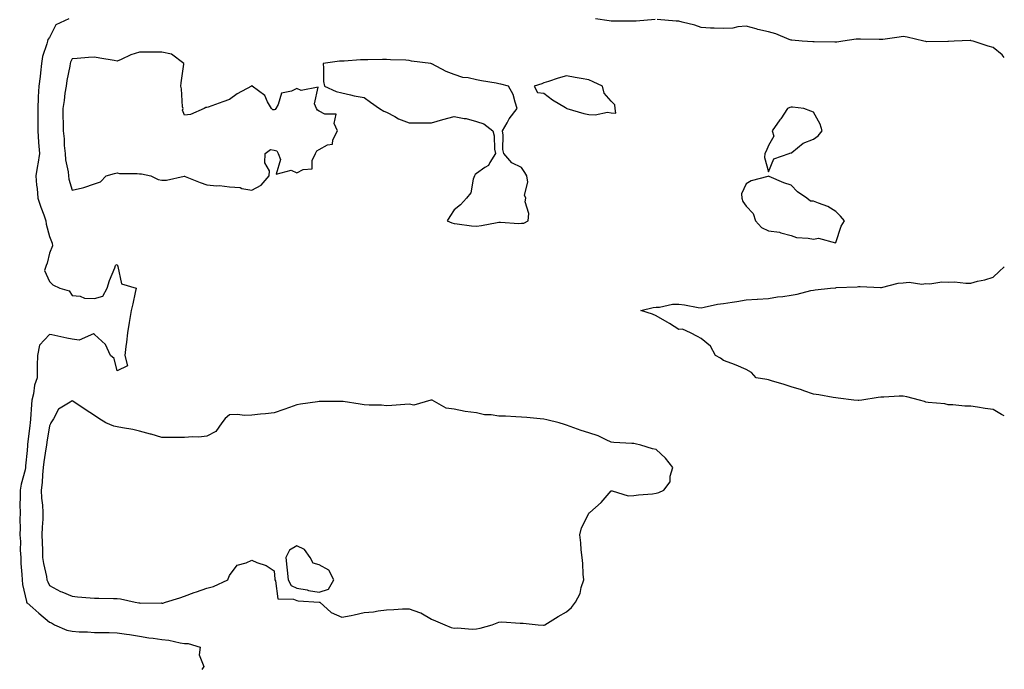
# Model space of a CAD drawing. Units: inches. Extents: x 910403 to 913043, y 7255658 to 7258298.
# Drawn here: x 912605 to 913043, y 7257002 to 7257291 of the extents above; entities that cross this region are included whole.
import ezdxf

# ---------------------------------------------------------------- set-up
doc = ezdxf.new("R2010")
doc.units = ezdxf.units.IN
doc.header["$MEASUREMENT"] = 0
doc.layers.add('Contour_91047255', color=7, linetype='Continuous', true_color=0x2ef648)

msp = doc.modelspace()

# ---------------------------------------------------------------- linework, layer by layer
at = {"layer": 'Contour_91047255'}
for points in [[(912626.59, 7257291.92, 3275), (912620.75, 7257289.22, 3275), (912618.05, 7257283.58, 3275), (912617.3, 7257282.67, 3275), (912617.05, 7257281.92, 3275), (912616.82, 7257280.69, 3275), (912614.86, 7257275.11, 3275), (912614.45, 7257271.92, 3275), (912613.93, 7257267.8, 3275), (912613.78, 7257266.19, 3275), (912613.2, 7257261.92, 3275), (912612.93, 7257257.04, 3275), (912612.98, 7257256.84, 3275), (912612.82, 7257251.92, 3275), (912612.81, 7257247.16, 3275), (912612.84, 7257246.71, 3275), (912612.84, 7257241.92, 3275), (912613.11, 7257236.98, 3275), (912613.13, 7257236.83, 3275), (912613.46, 7257231.92, 3275), (912612.8, 7257227.16, 3275), (912612.65, 7257226.52, 3275), (912611.89, 7257221.92, 3275), (912612.23, 7257217.74, 3275), (912612.42, 7257216.3, 3275), (912612.73, 7257211.92, 3275), (912614.11, 7257207.98, 3275), (912615.41, 7257204.57, 3275), (912616.37, 7257201.92, 3275), (912616.53, 7257200.4, 3275), (912618.05, 7257194.95, 3275), (912618.81, 7257192.68, 3275), (912619.14, 7257191.92, 3275), (912619.29, 7257190.68, 3275), (912618.05, 7257187.43, 3275), (912616.94, 7257183.03, 3275), (912616.45, 7257181.92, 3275), (912615.83, 7257179.69, 3275), (912618.05, 7257174.9, 3275), (912619.5, 7257173.38, 3275), (912622.52, 7257171.92, 3275), (912626.8, 7257170.67, 3275), (912628.05, 7257168.54, 3275), (912631.65, 7257168.33, 3275), (912633.53, 7257167.4, 3275), (912638.05, 7257167.31, 3275), (912641.73, 7257168.24, 3275), (912643.72, 7257171.92, 3275), (912644.71, 7257175.26, 3275), (912647.07, 7257180.93, 3275), (912647.42, 7257181.92, 3275), (912647.72, 7257182.25, 3275), (912648.05, 7257182.44, 3275), (912648.23, 7257182.11, 3275), (912648.22, 7257181.92, 3275), (912648.41, 7257181.57, 3275), (912649.98, 7257173.85, 3275), (912656.56, 7257171.92, 3275), (912656.09, 7257169.96, 3275), (912655.06, 7257164.91, 3275), (912654.29, 7257161.92, 3275), (912653.58, 7257157.46, 3275), (912653.4, 7257156.57, 3275), (912652.74, 7257151.92, 3275), (912652.22, 7257147.75, 3275), (912651.97, 7257145.85, 3275), (912651.48, 7257141.92, 3275), (912652.67, 7257137.29, 3275), (912648.05, 7257135, 3275), (912646.7, 7257140.57, 3275), (912645.07, 7257141.92, 3275), (912642.93, 7257146.8, 3275), (912638.05, 7257151.19, 3275), (912637.59, 7257151.45, 3275), (912631.21, 7257148.76, 3275), (912628.05, 7257149.18, 3275), (912625.76, 7257149.63, 3275), (912618.96, 7257151, 3275), (912618.05, 7257151.19, 3275), (912613.51, 7257146.46, 3275), (912612.58, 7257141.92, 3275), (912612.52, 7257137.45, 3275), (912612.49, 7257136.36, 3275), (912612.43, 7257131.92, 3275), (912611.3, 7257128.67, 3275), (912610.85, 7257124.72, 3275), (912610.16, 7257121.92, 3275), (912609.97, 7257120.01, 3275), (912609.59, 7257113.46, 3275), (912609.45, 7257111.92, 3275), (912609.27, 7257110.71, 3275), (912608.26, 7257102.13, 3275), (912608.23, 7257101.92, 3275), (912608.21, 7257101.75, 3275), (912608.05, 7257099.48, 3275), (912607.29, 7257092.68, 3275), (912607.27, 7257091.92, 3275), (912607.09, 7257090.95, 3275), (912605.4, 7257084.57, 3275), (912604.96, 7257081.92, 3275), (912605, 7257078.87, 3275), (912604.84, 7257075.13, 3275), (912604.88, 7257071.92, 3275), (912604.71, 7257068.59, 3275), (912604.93, 7257065.04, 3275), (912604.74, 7257061.92, 3275), (912605.04, 7257058.91, 3275), (912604.92, 7257055.05, 3275), (912605.16, 7257051.92, 3275), (912605.27, 7257049.14, 3275), (912605.73, 7257044.24, 3275), (912605.82, 7257041.92, 3275), (912606.02, 7257039.89, 3275), (912607.71, 7257032.26, 3275), (912607.75, 7257031.92, 3275), (912607.85, 7257031.72, 3275), (912608.05, 7257031.6, 3275), (912610.6, 7257029.37, 3275), (912613.21, 7257027.09, 3275), (912618.05, 7257022.97, 3275), (912618.84, 7257022.71, 3275), (912620.23, 7257021.92, 3275), (912625.66, 7257019.53, 3275), (912628.05, 7257019, 3275), (912631.21, 7257018.76, 3275), (912634.9, 7257018.77, 3275), (912638.05, 7257018.49, 3275), (912641.53, 7257018.44, 3275), (912644.51, 7257018.38, 3275), (912648.05, 7257018.33, 3275), (912652.28, 7257017.68, 3275), (912653.63, 7257017.5, 3275), (912658.05, 7257016.8, 3275), (912662.25, 7257016.12, 3275), (912664.06, 7257015.9, 3275), (912668.05, 7257015.31, 3275), (912671.14, 7257015.01, 3275), (912676.19, 7257013.78, 3275), (912678.05, 7257013.54, 3275), (912679.68, 7257013.55, 3275), (912685.1, 7257011.92, 3275), (912684.57, 7257008.44, 3275), (912686.69, 7257003.28, 3275), (912685.72, 7257001.92, 3275)], [(912887.63, 7257291.5, 3275), (912879.09, 7257290.88, 3275), (912878.05, 7257290.84, 3275), (912876.98, 7257290.85, 3275), (912869.14, 7257290.83, 3275), (912868.05, 7257290.85, 3275), (912867.15, 7257291.02, 3275), (912861.09, 7257291.92, 3275)], [(913043, 7257274.61, 3275), (913042, 7257275.87, 3275), (913038.05, 7257279.07, 3275), (913035.85, 7257279.72, 3275), (913029.13, 7257281.92, 3275), (913028.28, 7257282.14, 3275), (913028.05, 7257282.18, 3275), (913027.79, 7257282.18, 3275), (913020.74, 7257281.92, 3275), (913018.2, 7257281.77, 3275), (913018.05, 7257281.72, 3275), (913017.89, 7257281.75, 3275), (913008.31, 7257281.67, 3275), (913008.05, 7257281.7, 3275), (913007.88, 7257281.75, 3275), (913007.24, 7257281.92, 3275), (912999.79, 7257283.66, 3275), (912998.05, 7257284.06, 3275), (912996.2, 7257283.77, 3275), (912988.86, 7257282.73, 3275), (912988.05, 7257282.6, 3275), (912987.35, 7257282.62, 3275), (912978.98, 7257282.86, 3275), (912978.05, 7257282.88, 3275), (912977.11, 7257282.86, 3275), (912971.14, 7257281.92, 3275), (912968.43, 7257281.54, 3275), (912968.05, 7257281.51, 3275), (912967.61, 7257281.48, 3275), (912958.34, 7257281.63, 3275), (912958.05, 7257281.61, 3275), (912957.76, 7257281.63, 3275), (912952.99, 7257281.92, 3275), (912948.44, 7257282.31, 3275), (912948.05, 7257282.41, 3275), (912947.3, 7257282.66, 3275), (912941.31, 7257285.18, 3275), (912938.05, 7257286.05, 3275), (912933.31, 7257287.18, 3275), (912932.55, 7257287.42, 3275), (912928.05, 7257288.62, 3275), (912924.41, 7257288.29, 3275), (912922.2, 7257287.77, 3275), (912918.05, 7257287.49, 3275), (912913.79, 7257287.66, 3275), (912912.2, 7257287.78, 3275), (912908.05, 7257287.95, 3275), (912905.18, 7257289.05, 3275), (912899.6, 7257290.37, 3275), (912898.05, 7257290.85, 3275), (912896.99, 7257290.86, 3275), (912888.45, 7257291.52, 3275)], [(913043, 7257114.95, 3275), (913041.75, 7257115.62, 3275), (913038.05, 7257117.75, 3275), (913034.43, 7257118.3, 3275), (913031.13, 7257118.84, 3275), (913028.05, 7257119.31, 3275), (913025.44, 7257119.31, 3275), (913020.11, 7257119.87, 3275), (913018.05, 7257119.86, 3275), (913016.46, 7257120.33, 3275), (913009.07, 7257120.9, 3275), (913008.05, 7257121.11, 3275), (913007.45, 7257121.32, 3275), (913005.2, 7257121.92, 3275), (912999.57, 7257123.43, 3275), (912998.05, 7257123.75, 3275), (912996.26, 7257123.72, 3275), (912989.38, 7257123.25, 3275), (912988.05, 7257123.22, 3275), (912986.8, 7257123.17, 3275), (912979.51, 7257121.92, 3275), (912978.2, 7257121.77, 3275), (912978.05, 7257121.76, 3275), (912977.9, 7257121.77, 3275), (912976.01, 7257121.92, 3275), (912968.99, 7257122.86, 3275), (912968.05, 7257122.93, 3275), (912966.84, 7257123.12, 3275), (912960.43, 7257124.3, 3275), (912958.05, 7257124.67, 3275), (912953.81, 7257126.17, 3275), (912952.74, 7257126.61, 3275), (912948.05, 7257127.95, 3275), (912945.06, 7257128.92, 3275), (912939.44, 7257130.53, 3275), (912938.05, 7257130.95, 3275), (912937.28, 7257131.15, 3275), (912932.56, 7257131.92, 3275), (912930.42, 7257134.29, 3275), (912928.05, 7257135.59, 3275), (912923.69, 7257137.56, 3275), (912921.75, 7257138.22, 3275), (912918.05, 7257139.64, 3275), (912916.73, 7257140.6, 3275), (912914.42, 7257141.92, 3275), (912912.21, 7257146.09, 3275), (912908.05, 7257149.48, 3275), (912906.48, 7257150.36, 3275), (912903.38, 7257151.92, 3275), (912899.74, 7257153.61, 3275), (912898.05, 7257153.38, 3275), (912893.91, 7257156.06, 3275), (912892.88, 7257156.75, 3275), (912888.05, 7257159.49, 3275), (912886.43, 7257160.31, 3275), (912881.23, 7257161.92, 3275), (912886.72, 7257163.26, 3275), (912888.05, 7257163.45, 3275), (912889.53, 7257163.4, 3275), (912895.23, 7257164.74, 3275), (912898.05, 7257164.69, 3275), (912900.58, 7257164.45, 3275), (912906.74, 7257163.23, 3275), (912908.05, 7257163.08, 3275), (912909.46, 7257163.33, 3275), (912915.28, 7257164.69, 3275), (912918.05, 7257165.09, 3275), (912921.82, 7257165.69, 3275), (912924, 7257165.96, 3275), (912928.05, 7257166.67, 3275), (912932.97, 7257167, 3275), (912933.14, 7257167.01, 3275), (912938.05, 7257167.33, 3275), (912942.03, 7257167.94, 3275), (912944.35, 7257168.22, 3275), (912948.05, 7257168.74, 3275), (912950.74, 7257169.23, 3275), (912956.94, 7257170.82, 3275), (912958.05, 7257171.04, 3275), (912958.82, 7257171.15, 3275), (912965.57, 7257171.92, 3275), (912967.91, 7257172.06, 3275), (912968.05, 7257172.08, 3275), (912968.22, 7257172.1, 3275), (912977.48, 7257172.49, 3275), (912978.05, 7257172.56, 3275), (912978.79, 7257172.66, 3275), (912987.89, 7257172.09, 3275), (912988.05, 7257172.12, 3275), (912988.27, 7257172.13, 3275), (912995.81, 7257174.16, 3275), (912998.05, 7257174.31, 3275), (913000.66, 7257174.53, 3275), (913006.29, 7257173.69, 3275), (913008.05, 7257173.93, 3275), (913009.87, 7257173.74, 3275), (913015.24, 7257174.73, 3275), (913018.05, 7257174.56, 3275), (913020.76, 7257174.63, 3275), (913025.94, 7257174.03, 3275), (913028.05, 7257174.12, 3275), (913031.05, 7257174.92, 3275), (913034.37, 7257175.6, 3275), (913038.05, 7257176.76, 3275), (913040.67, 7257179.3, 3275), (913043, 7257181.41, 3275)]]:
    msp.add_polyline3d(points, dxfattribs=at)
for points in [[(912708.05, 7257215.6, 3276), (912712.22, 7257217.74, 3276), (912715.73, 7257221.92, 3276), (912715.88, 7257224.1, 3276), (912713.87, 7257227.74, 3276), (912713.94, 7257231.92, 3276), (912716.39, 7257233.58, 3276), (912718.05, 7257233.37, 3276), (912719.13, 7257233, 3276), (912719.71, 7257231.92, 3276), (912720.86, 7257229.12, 3276), (912718.86, 7257222.73, 3276), (912725.6, 7257224.37, 3276), (912728.05, 7257223.22, 3276), (912730.89, 7257224.76, 3276), (912734.89, 7257225.08, 3276), (912734.88, 7257228.75, 3276), (912736.4, 7257231.92, 3276), (912736.91, 7257233.06, 3276), (912738.05, 7257233.6, 3276), (912741.8, 7257235.67, 3276), (912743.99, 7257235.98, 3276), (912744.15, 7257238.01, 3276), (912746.12, 7257241.92, 3276), (912744.77, 7257245.2, 3276), (912745.52, 7257249.39, 3276), (912740.6, 7257249.37, 3276), (912738.05, 7257250.77, 3276), (912737.25, 7257251.12, 3276), (912736.86, 7257251.92, 3276), (912735.92, 7257254.05, 3276), (912737.62, 7257261.48, 3276), (912730.05, 7257259.92, 3276), (912728.05, 7257260.84, 3276), (912725.73, 7257259.61, 3276), (912721.23, 7257258.74, 3276), (912719.8, 7257253.67, 3276), (912718.75, 7257251.92, 3276), (912718.49, 7257251.48, 3276), (912718.05, 7257251.34, 3276), (912717.41, 7257251.28, 3276), (912716.76, 7257251.92, 3276), (912715.01, 7257254.96, 3276), (912713.88, 7257257.75, 3276), (912708.24, 7257261.92, 3276), (912708.16, 7257262.03, 3276), (912708.05, 7257262.05, 3276), (912707.96, 7257262.01, 3276), (912707.85, 7257261.92, 3276), (912701.47, 7257258.5, 3276), (912698.05, 7257255.87, 3276), (912695.08, 7257254.9, 3276), (912688.68, 7257252.55, 3276), (912688.05, 7257252.33, 3276), (912687.62, 7257252.35, 3276), (912686.83, 7257251.92, 3276), (912680.8, 7257249.17, 3276), (912678.05, 7257249.01, 3276), (912677.24, 7257251.11, 3276), (912677.42, 7257251.92, 3276), (912677.25, 7257252.72, 3276), (912676.8, 7257260.68, 3276), (912676.38, 7257261.92, 3276), (912676.6, 7257263.37, 3276), (912677.77, 7257271.64, 3276), (912677.81, 7257271.92, 3276), (912672.23, 7257276.1, 3276), (912668.05, 7257276.99, 3276), (912663.14, 7257277.01, 3276), (912662.92, 7257277.05, 3276), (912658.05, 7257277.08, 3276), (912654.2, 7257275.77, 3276), (912649.91, 7257273.78, 3276), (912648.05, 7257273.01, 3276), (912646.72, 7257273.25, 3276), (912640.45, 7257274.32, 3276), (912638.05, 7257274.74, 3276), (912635.36, 7257274.61, 3276), (912630.3, 7257274.18, 3276), (912628.05, 7257274.05, 3276), (912627.34, 7257272.63, 3276), (912627.12, 7257271.92, 3276), (912626.98, 7257270.85, 3276), (912625.64, 7257264.33, 3276), (912625.36, 7257261.92, 3276), (912624.86, 7257258.73, 3276), (912624.45, 7257255.52, 3276), (912623.85, 7257251.92, 3276), (912623.87, 7257247.73, 3276), (912624.05, 7257245.92, 3276), (912624.07, 7257241.92, 3276), (912624.46, 7257238.33, 3276), (912624.58, 7257235.39, 3276), (912624.92, 7257231.92, 3276), (912625.12, 7257228.99, 3276), (912626.26, 7257223.72, 3276), (912626.42, 7257221.92, 3276), (912626.61, 7257220.48, 3276), (912628.05, 7257215.48, 3276), (912632.72, 7257216.59, 3276), (912633.32, 7257216.65, 3276), (912638.05, 7257218.32, 3276), (912640.75, 7257219.21, 3276), (912643.26, 7257221.92, 3276), (912646.98, 7257222.99, 3276), (912648.05, 7257223.25, 3276), (912649.09, 7257222.96, 3276), (912657.01, 7257222.96, 3276), (912658.05, 7257222.78, 3276), (912658.89, 7257222.76, 3276), (912663.1, 7257221.92, 3276), (912666.38, 7257220.25, 3276), (912668.05, 7257219.97, 3276), (912670.03, 7257219.94, 3276), (912677.88, 7257221.75, 3276), (912678.05, 7257221.75, 3276), (912678.32, 7257221.65, 3276), (912685.04, 7257218.91, 3276), (912688.05, 7257217.86, 3276), (912692.46, 7257217.51, 3276), (912693.67, 7257217.54, 3276), (912698.05, 7257217.06, 3276), (912702.8, 7257216.68, 3276), (912703.67, 7257216.3, 3276)], [(912828.05, 7257200.8, 3276), (912829.18, 7257200.79, 3276), (912831.06, 7257201.92, 3276), (912831.3, 7257205.17, 3276), (912829.68, 7257210.29, 3276), (912830.03, 7257211.92, 3276), (912829.41, 7257213.28, 3276), (912830.94, 7257219.03, 3276), (912830.48, 7257221.92, 3276), (912829.5, 7257223.37, 3276), (912828.05, 7257225.62, 3276), (912823.81, 7257227.68, 3276), (912820.26, 7257231.92, 3276), (912819.71, 7257233.58, 3276), (912819.96, 7257240.02, 3276), (912819.59, 7257241.92, 3276), (912821.71, 7257245.58, 3276), (912822.62, 7257247.35, 3276), (912826.23, 7257251.92, 3276), (912825.2, 7257254.77, 3276), (912824.33, 7257258.2, 3276), (912822.37, 7257261.92, 3276), (912818.89, 7257262.76, 3276), (912818.05, 7257262.88, 3276), (912816.83, 7257263.14, 3276), (912810.34, 7257264.21, 3276), (912808.05, 7257264.75, 3276), (912804.4, 7257265.57, 3276), (912801.92, 7257265.8, 3276), (912798.05, 7257267.03, 3276), (912794.59, 7257268.46, 3276), (912788.22, 7257271.75, 3276), (912788.05, 7257271.83, 3276), (912787.98, 7257271.84, 3276), (912787.78, 7257271.92, 3276), (912779.18, 7257273.04, 3276), (912778.05, 7257273.26, 3276), (912776.56, 7257273.4, 3276), (912769.75, 7257273.62, 3276), (912768.05, 7257273.82, 3276), (912766.16, 7257273.81, 3276), (912759.68, 7257273.55, 3276), (912758.05, 7257273.53, 3276), (912756.44, 7257273.53, 3276), (912749.17, 7257273.04, 3276), (912748.05, 7257273.04, 3276), (912747.02, 7257272.95, 3276), (912739.77, 7257271.92, 3276), (912740.01, 7257269.96, 3276), (912740.01, 7257263.88, 3276), (912740.39, 7257261.92, 3276), (912745.55, 7257259.42, 3276), (912748.05, 7257258.92, 3276), (912751.92, 7257258.05, 3276), (912753.64, 7257257.51, 3276), (912758.05, 7257256.77, 3276), (912760.87, 7257254.74, 3276), (912764.95, 7257251.92, 3276), (912766.8, 7257250.67, 3276), (912768.05, 7257250.22, 3276), (912771.65, 7257248.32, 3276), (912773.39, 7257247.26, 3276), (912778.05, 7257245.48, 3276), (912781.62, 7257245.49, 3276), (912784.46, 7257245.51, 3276), (912788.05, 7257245.53, 3276), (912793.01, 7257246.96, 3276), (912793.12, 7257246.99, 3276), (912798.05, 7257248.29, 3276), (912802.53, 7257247.45, 3276), (912803.52, 7257247.39, 3276), (912808.05, 7257246.19, 3276), (912811.28, 7257245.15, 3276), (912815.29, 7257241.92, 3276), (912815.87, 7257239.74, 3276), (912816.14, 7257233.83, 3276), (912816.48, 7257231.92, 3276), (912813.92, 7257227.79, 3276), (912813.39, 7257226.58, 3276), (912811.75, 7257225.61, 3276), (912808.05, 7257222.92, 3276), (912807.49, 7257222.48, 3276), (912807.11, 7257221.92, 3276), (912806.56, 7257220.43, 3276), (912805.58, 7257214.39, 3276), (912803.67, 7257211.92, 3276), (912800.96, 7257209.01, 3276), (912798.05, 7257206.82, 3276), (912796.23, 7257203.74, 3276), (912795.04, 7257201.92, 3276), (912797.08, 7257200.95, 3276), (912798.05, 7257200.72, 3276), (912799.39, 7257200.58, 3276), (912805.78, 7257199.64, 3276), (912808.05, 7257199.44, 3276), (912810.23, 7257199.74, 3276), (912817.21, 7257201.08, 3276), (912818.05, 7257201.21, 3276), (912818.69, 7257201.28, 3276), (912826.84, 7257200.71, 3276)], [(912868.05, 7257249.92, 3276), (912870.15, 7257249.81, 3276), (912869.76, 7257251.92, 3276), (912869.7, 7257253.57, 3276), (912868.05, 7257255.15, 3276), (912864.9, 7257258.77, 3276), (912864.09, 7257261.92, 3276), (912859.93, 7257263.8, 3276), (912858.05, 7257264.69, 3276), (912854.65, 7257265.32, 3276), (912851.91, 7257265.78, 3276), (912848.05, 7257266.52, 3276), (912844.47, 7257265.49, 3276), (912840.07, 7257263.94, 3276), (912838.05, 7257263.3, 3276), (912837.07, 7257262.9, 3276), (912833.7, 7257261.92, 3276), (912835.2, 7257259.08, 3276), (912838.05, 7257258.71, 3276), (912841.92, 7257255.79, 3276), (912847.62, 7257252.35, 3276), (912848.05, 7257252.08, 3276), (912848.19, 7257252.06, 3276), (912848.33, 7257251.92, 3276), (912855.78, 7257249.64, 3276), (912858.05, 7257249.29, 3276), (912860.95, 7257249.02, 3276), (912866.39, 7257250.26, 3276)], [(912938.05, 7257223.71, 3276), (912940.45, 7257229.53, 3276), (912947.25, 7257231.92, 3276), (912947.85, 7257232.12, 3276), (912948.05, 7257232.01, 3276), (912948.4, 7257232.26, 3276), (912953.51, 7257236.46, 3276), (912958.05, 7257238.22, 3276), (912960.2, 7257239.76, 3276), (912961.98, 7257241.92, 3276), (912961.1, 7257244.98, 3276), (912958.05, 7257250.23, 3276), (912956.81, 7257250.68, 3276), (912953.78, 7257251.92, 3276), (912948.66, 7257252.53, 3276), (912948.05, 7257252.57, 3276), (912947.58, 7257252.4, 3276), (912946.5, 7257251.92, 3276), (912943.47, 7257247.35, 3276), (912943.14, 7257246.83, 3276), (912939.68, 7257241.92, 3276), (912940.37, 7257239.6, 3276), (912938.05, 7257235.41, 3276), (912937.01, 7257232.96, 3276), (912936.43, 7257231.92, 3276), (912936.19, 7257230.06, 3276)], [(912968.05, 7257192.19, 3276), (912970.43, 7257199.54, 3276), (912971.89, 7257201.92, 3276), (912970.12, 7257203.98, 3276), (912968.05, 7257206.09, 3276), (912964.42, 7257208.29, 3276), (912960.27, 7257209.7, 3276), (912958.05, 7257210.67, 3276), (912956.79, 7257210.66, 3276), (912955.09, 7257211.92, 3276), (912950.98, 7257214.85, 3276), (912948.05, 7257217.74, 3276), (912944.91, 7257218.78, 3276), (912938.39, 7257221.58, 3276), (912938.05, 7257221.71, 3276), (912937.71, 7257221.58, 3276), (912930.28, 7257219.69, 3276), (912928.05, 7257218.41, 3276), (912926.06, 7257213.91, 3276), (912926.1, 7257211.92, 3276), (912926.64, 7257210.51, 3276), (912928.05, 7257208.4, 3276), (912931.28, 7257205.15, 3276), (912932.19, 7257201.92, 3276), (912934.98, 7257198.85, 3276), (912938.05, 7257197.48, 3276), (912942.87, 7257196.74, 3276), (912943.51, 7257196.46, 3276), (912948.05, 7257195.31, 3276), (912950.55, 7257194.43, 3276), (912955.76, 7257194.21, 3276), (912958.05, 7257193.71, 3276), (912960.24, 7257194.12, 3276), (912967.88, 7257192.09, 3276)], [(912838.05, 7257021.72, 3276), (912838.21, 7257021.75, 3276), (912838.52, 7257021.92, 3276), (912844.37, 7257025.59, 3276), (912848.05, 7257027.65, 3276), (912850.34, 7257029.63, 3276), (912852.19, 7257031.92, 3276), (912854.17, 7257035.8, 3276), (912854.68, 7257038.55, 3276), (912855.79, 7257041.92, 3276), (912855.57, 7257044.4, 3276), (912855.34, 7257049.21, 3276), (912855.09, 7257051.92, 3276), (912854.71, 7257055.26, 3276), (912854.46, 7257058.33, 3276), (912854.04, 7257061.92, 3276), (912854.84, 7257065.13, 3276), (912858.05, 7257071.46, 3276), (912858.28, 7257071.69, 3276), (912858.53, 7257071.92, 3276), (912863.57, 7257076.4, 3276), (912868.05, 7257081.55, 3276), (912868.4, 7257081.57, 3276), (912875.51, 7257079.38, 3276), (912878.05, 7257079.45, 3276), (912880.24, 7257079.73, 3276), (912886.42, 7257080.29, 3276), (912888.05, 7257080.48, 3276), (912889.21, 7257080.76, 3276), (912891.5, 7257081.92, 3276), (912894.33, 7257085.64, 3276), (912894.28, 7257088.15, 3276), (912895.38, 7257091.92, 3276), (912892.17, 7257096.04, 3276), (912888.05, 7257100, 3276), (912886.46, 7257100.33, 3276), (912881.16, 7257101.92, 3276), (912878.65, 7257102.52, 3276), (912878.05, 7257102.63, 3276), (912877.25, 7257102.72, 3276), (912869.18, 7257103.05, 3276), (912868.05, 7257103.19, 3276), (912865.76, 7257104.21, 3276), (912862.22, 7257106.09, 3276), (912858.05, 7257107.43, 3276), (912854.64, 7257108.51, 3276), (912849.72, 7257110.24, 3276), (912848.05, 7257110.81, 3276), (912847.26, 7257111.13, 3276), (912844.9, 7257111.92, 3276), (912839.33, 7257113.2, 3276), (912838.05, 7257113.5, 3276), (912836.35, 7257113.62, 3276), (912830.41, 7257114.28, 3276), (912828.05, 7257114.43, 3276), (912825.51, 7257114.46, 3276), (912820.95, 7257114.82, 3276), (912818.05, 7257114.84, 3276), (912814.56, 7257115.41, 3276), (912811.62, 7257115.49, 3276), (912808.05, 7257116.29, 3276), (912803.07, 7257116.94, 3276), (912803.01, 7257116.96, 3276), (912798.05, 7257117.98, 3276), (912794.48, 7257118.36, 3276), (912788.26, 7257121.92, 3276), (912788.05, 7257121.97, 3276), (912788.01, 7257121.96, 3276), (912787.68, 7257121.92, 3276), (912780.18, 7257119.79, 3276), (912778.05, 7257120.12, 3276), (912776.13, 7257120, 3276), (912770.36, 7257119.61, 3276), (912768.05, 7257119.46, 3276), (912765.83, 7257119.7, 3276), (912760.23, 7257119.73, 3276), (912758.05, 7257119.94, 3276), (912756.25, 7257120.12, 3276), (912748.64, 7257121.33, 3276), (912748.05, 7257121.4, 3276), (912747.5, 7257121.36, 3276), (912738.63, 7257121.34, 3276), (912738.05, 7257121.3, 3276), (912737.31, 7257121.18, 3276), (912729.76, 7257120.2, 3276), (912728.05, 7257119.89, 3276), (912724.87, 7257118.74, 3276), (912722.24, 7257117.73, 3276), (912718.05, 7257116.33, 3276), (912714.1, 7257115.87, 3276), (912711.86, 7257115.74, 3276), (912708.05, 7257115.33, 3276), (912704.81, 7257115.15, 3276), (912701.7, 7257115.57, 3276), (912698.05, 7257115.45, 3276), (912696.16, 7257113.81, 3276), (912694.72, 7257111.92, 3276), (912692.05, 7257107.92, 3276), (912688.05, 7257105.86, 3276), (912684.48, 7257105.49, 3276), (912681.69, 7257105.56, 3276), (912678.05, 7257105.27, 3276), (912674.62, 7257105.35, 3276), (912671.39, 7257105.26, 3276), (912668.05, 7257105.35, 3276), (912663.23, 7257106.74, 3276), (912662.96, 7257106.83, 3276), (912658.05, 7257108.11, 3276), (912655.01, 7257108.87, 3276), (912650.41, 7257109.56, 3276), (912648.05, 7257110.06, 3276), (912646.55, 7257110.42, 3276), (912643.13, 7257111.92, 3276), (912639.93, 7257113.8, 3276), (912638.05, 7257115.1, 3276), (912633.89, 7257117.76, 3276), (912628.8, 7257121.17, 3276), (912628.05, 7257121.67, 3276), (912627.16, 7257121.03, 3276), (912621.95, 7257118.01, 3276), (912619.79, 7257113.66, 3276), (912618.65, 7257111.92, 3276), (912618.49, 7257111.48, 3276), (912618.05, 7257110.55, 3276), (912616.79, 7257103.18, 3276), (912616.61, 7257101.92, 3276), (912616.42, 7257100.29, 3276), (912615.5, 7257094.48, 3276), (912615.21, 7257091.92, 3276), (912614.84, 7257088.71, 3276), (912614.68, 7257085.29, 3276), (912614.22, 7257081.92, 3276), (912614.39, 7257078.26, 3276), (912614.87, 7257075.1, 3276), (912615.05, 7257071.92, 3276), (912615, 7257068.86, 3276), (912614.66, 7257065.32, 3276), (912614.61, 7257061.92, 3276), (912614.65, 7257058.52, 3276), (912614.85, 7257055.12, 3276), (912614.89, 7257051.92, 3276), (912615.32, 7257049.2, 3276), (912616.62, 7257043.35, 3276), (912616.87, 7257041.92, 3276), (912617.18, 7257041.04, 3276), (912618.05, 7257039.32, 3276), (912622.86, 7257036.73, 3276), (912623.42, 7257036.55, 3276), (912628.05, 7257034.63, 3276), (912630.51, 7257034.38, 3276), (912636.05, 7257033.91, 3276), (912638.05, 7257033.71, 3276), (912639.91, 7257033.78, 3276), (912646.44, 7257033.53, 3276), (912648.05, 7257033.6, 3276), (912649.53, 7257033.39, 3276), (912656.06, 7257031.92, 3276), (912657.78, 7257031.65, 3276), (912658.05, 7257031.6, 3276), (912658.43, 7257031.54, 3276), (912667.72, 7257031.59, 3276), (912668.05, 7257031.52, 3276), (912668.4, 7257031.57, 3276), (912669.62, 7257031.92, 3276), (912676.02, 7257033.95, 3276), (912678.05, 7257034.61, 3276), (912682.34, 7257036.22, 3276), (912683.35, 7257036.62, 3276), (912688.05, 7257038.22, 3276), (912691.01, 7257038.95, 3276), (912697.36, 7257041.92, 3276), (912697.57, 7257042.4, 3276), (912698.05, 7257043.76, 3276), (912701.58, 7257048.38, 3276), (912705.58, 7257049.46, 3276), (912708.05, 7257050.67, 3276), (912710.3, 7257049.67, 3276), (912714.41, 7257048.28, 3276), (912718.05, 7257045.87, 3276), (912718.25, 7257042.13, 3276), (912718.27, 7257041.92, 3276), (912718.55, 7257041.42, 3276), (912719.55, 7257033.42, 3276), (912726.67, 7257033.3, 3276), (912728.05, 7257032.63, 3276), (912728.66, 7257032.53, 3276), (912737.99, 7257031.99, 3276), (912738.05, 7257031.98, 3276), (912738.13, 7257032, 3276), (912738.33, 7257031.92, 3276), (912743.42, 7257027.29, 3276), (912748.05, 7257025.22, 3276), (912752.2, 7257026.07, 3276), (912753.66, 7257026.31, 3276), (912758.05, 7257027.3, 3276), (912762.28, 7257027.68, 3276), (912764.27, 7257028.13, 3276), (912768.05, 7257028.58, 3276), (912771.31, 7257028.66, 3276), (912775.06, 7257028.92, 3276), (912778.05, 7257029.01, 3276), (912782.66, 7257027.31, 3276), (912783.29, 7257027.16, 3276), (912788.05, 7257024.44, 3276), (912789.82, 7257023.69, 3276), (912794, 7257021.92, 3276), (912796.79, 7257020.66, 3276), (912798.05, 7257020.31, 3276), (912799.53, 7257020.45, 3276), (912806.06, 7257019.94, 3276), (912808.05, 7257020.06, 3276), (912809.67, 7257020.3, 3276), (912815.04, 7257021.92, 3276), (912817.26, 7257022.71, 3276), (912818.05, 7257022.98, 3276), (912819.27, 7257023.14, 3276), (912827.45, 7257022.52, 3276), (912828.05, 7257022.64, 3276), (912828.78, 7257022.64, 3276), (912835.52, 7257021.92, 3276), (912837.87, 7257021.73, 3276)], [(912738.05, 7257036.45, 3277), (912742.18, 7257037.79, 3277), (912744.53, 7257041.92, 3277), (912742.35, 7257046.22, 3277), (912738.05, 7257048.61, 3277), (912735.41, 7257049.28, 3277), (912733.99, 7257051.92, 3277), (912731.52, 7257055.39, 3277), (912728.05, 7257056.99, 3277), (912724.79, 7257055.18, 3277), (912723.2, 7257051.92, 3277), (912723.59, 7257047.47, 3277), (912723.75, 7257046.22, 3277), (912724.16, 7257041.92, 3277), (912725.55, 7257039.42, 3277), (912728.05, 7257038.23, 3277), (912732.61, 7257037.37, 3277), (912733.3, 7257037.17, 3277)]]:
    msp.add_polyline3d(points, close=True, dxfattribs=at)

doc.saveas('drawing.dxf')
